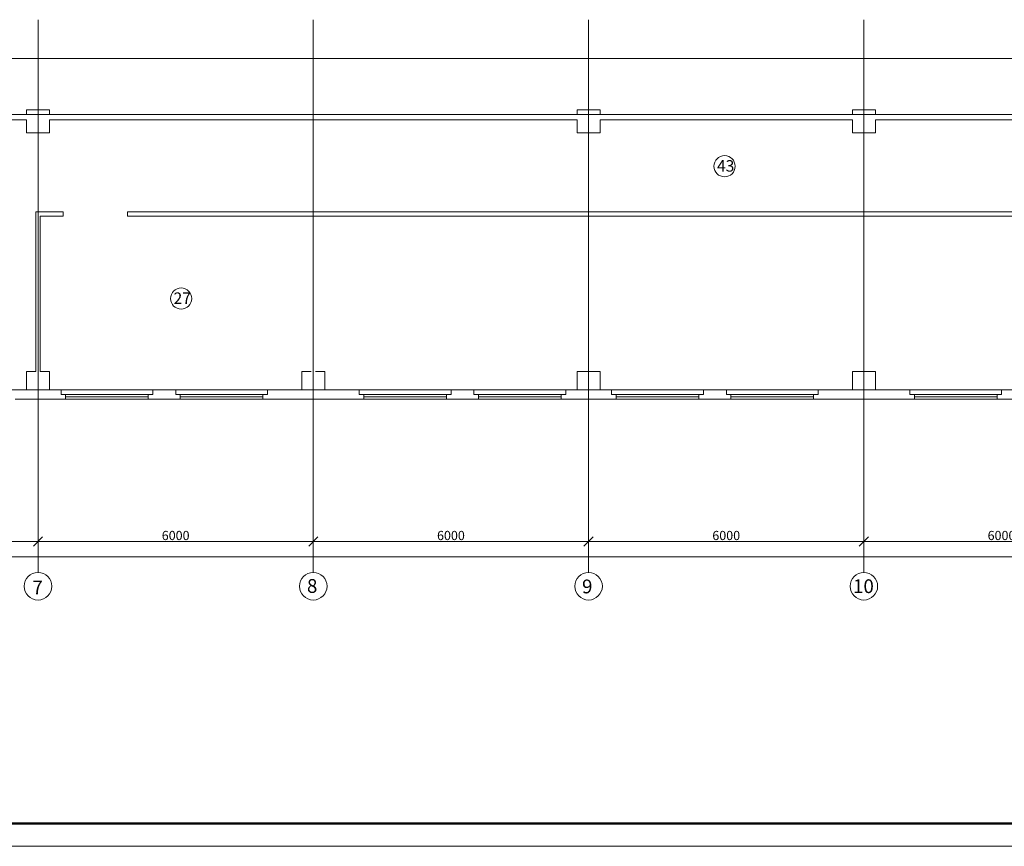
# Model space of a CAD drawing. Units: millimetres. Extents: x -15347 to -12252, y 105755 to 107629.
# Drawn here: x -14488 to -14274, y 106814 to 106994 of the extents above; entities that cross this region are included whole.
import ezdxf

# ---------------------------------------------------------------- set-up
doc = ezdxf.new("R2010")
doc.units = ezdxf.units.MM
doc.header["$LTSCALE"] = 50
doc.set_wipeout_variables(frame=1)
doc.layers.get('0').update_dxf_attribs({"lineweight": 15})
doc.layers.add('Оси', color=41, linetype='Continuous', lineweight=9)
doc.layers.add('Экспликация', color=161, linetype='Continuous', lineweight=9)
doc.styles.add('ГОСТ20', font='isocpeui.ttf', dxfattribs={"height": 2})
doc.styles.add('ГОСТ25', font='isocpeui.ttf', dxfattribs={"height": 2.5})
doc.dimstyles.new('PLAN', dxfattribs={"dimtxt": 2, "dimasz": 2, "dimexe": 0.18, "dimexo": 0, "dimgap": 0.3, "dimtad": 1, "dimdec": 0, "dimlfac": 100, "dimzin": 0, "dimdsep": 46, "dimtxsty": 'ГОСТ20', "dimblk": 'OBLIQUE', "dimcen": 2, "dimclrd": 2, "dimclre": 2, "dimclrt": 2, "dimadec": 0, "dimazin": 0, "dimtfac": 1, "dimtdec": 0, "dimtmove": 0, "dimatfit": 3, "dimfxl": 0, "dimtolj": 1, "dimtzin": 0, "dimlwd": 9, "dimlwe": 9, "dimarcsym": 0})

# ---------------------------------------------------------------- blocks, each defined once
blk = doc.blocks.new('_Oblique')
at = {"color": 0, "linetype": 'ByBlock', "lineweight": -2}
blk.add_line((-0.5, -0.5), (0.5, 0.5), dxfattribs=at)
blk = doc.blocks.new('*D40')
at = {"layer": 'Defpoints', "color": 0, "lineweight": 9, "ltscale": 0.02, "transparency": 16777216}
for p in [(-14544.12, 106880.14), (-14484.12, 106880.14), (-14484.12, 106880.14)]:
    blk.add_point(p, dxfattribs=at)
at = {"layer": 'Оси', "color": 2, "linetype": 'Continuous', "lineweight": 9, "ltscale": 0.02, "transparency": 16777216}
for p, q in [((-14544.12, 106880.14), (-14544.12, 106880.32)), ((-14484.12, 106880.14), (-14484.12, 106880.32)), ((-14544.12, 106880.14), (-14484.12, 106880.14))]:
    blk.add_line(p, q, dxfattribs=at)
at = {"layer": 'Оси', "color": 2, "lineweight": 9, "ltscale": 0.02, "transparency": 16777216, "xscale": 2, "yscale": 2, "zscale": 2, "rotation": 180}
blk.add_blockref('_Oblique', (-14544.12, 106880.14), dxfattribs=at)
at = {"layer": 'Оси', "color": 2, "lineweight": 9, "ltscale": 0.02, "transparency": 16777216, "xscale": 2, "yscale": 2, "zscale": 2}
blk.add_blockref('_Oblique', (-14484.12, 106880.14), dxfattribs=at)
at = {"layer": 'Оси', "color": 2, "lineweight": 9, "ltscale": 0.02, "transparency": 16777216, "insert": (-14514.12, 106881.44), "char_height": 2, "attachment_point": 5, "style": 'ГОСТ20', "bg_fill": 3, "box_fill_scale": 1.1, "bg_fill_color": 256, "bg_fill_true_color": 13158600, "bg_fill_transparency": 0}
blk.add_mtext('\\A1;6000', dxfattribs=at)
blk = doc.blocks.new('*D41')
at = {"layer": 'Defpoints', "color": 0, "lineweight": 9, "ltscale": 0.02, "transparency": 16777216}
for p in [(-14484.12, 106880.14), (-14424.12, 106880.14), (-14424.12, 106880.14)]:
    blk.add_point(p, dxfattribs=at)
at = {"layer": 'Оси', "color": 2, "linetype": 'Continuous', "lineweight": 9, "ltscale": 0.02, "transparency": 16777216}
for p, q in [((-14484.12, 106880.14), (-14484.12, 106880.32)), ((-14424.12, 106880.14), (-14424.12, 106880.32)), ((-14484.12, 106880.14), (-14424.12, 106880.14))]:
    blk.add_line(p, q, dxfattribs=at)
at = {"layer": 'Оси', "color": 2, "lineweight": 9, "ltscale": 0.02, "transparency": 16777216, "xscale": 2, "yscale": 2, "zscale": 2, "rotation": 180}
blk.add_blockref('_Oblique', (-14484.12, 106880.14), dxfattribs=at)
at = {"layer": 'Оси', "color": 2, "lineweight": 9, "ltscale": 0.02, "transparency": 16777216, "xscale": 2, "yscale": 2, "zscale": 2}
blk.add_blockref('_Oblique', (-14424.12, 106880.14), dxfattribs=at)
at = {"layer": 'Оси', "color": 2, "lineweight": 9, "ltscale": 0.02, "transparency": 16777216, "insert": (-14454.12, 106881.44), "char_height": 2, "attachment_point": 5, "style": 'ГОСТ20', "bg_fill": 3, "box_fill_scale": 1.1, "bg_fill_color": 256, "bg_fill_true_color": 13158600, "bg_fill_transparency": 0}
blk.add_mtext('\\A1;6000', dxfattribs=at)
blk = doc.blocks.new('*D42')
at = {"layer": 'Defpoints', "color": 0, "lineweight": 9, "ltscale": 0.02, "transparency": 16777216}
for p in [(-14424.12, 106880.14), (-14364.12, 106880.14), (-14364.12, 106880.14)]:
    blk.add_point(p, dxfattribs=at)
at = {"layer": 'Оси', "color": 2, "linetype": 'Continuous', "lineweight": 9, "ltscale": 0.02, "transparency": 16777216}
for p, q in [((-14424.12, 106880.14), (-14424.12, 106880.32)), ((-14364.12, 106880.14), (-14364.12, 106880.32)), ((-14424.12, 106880.14), (-14364.12, 106880.14))]:
    blk.add_line(p, q, dxfattribs=at)
at = {"layer": 'Оси', "color": 2, "lineweight": 9, "ltscale": 0.02, "transparency": 16777216, "xscale": 2, "yscale": 2, "zscale": 2, "rotation": 180}
blk.add_blockref('_Oblique', (-14424.12, 106880.14), dxfattribs=at)
at = {"layer": 'Оси', "color": 2, "lineweight": 9, "ltscale": 0.02, "transparency": 16777216, "xscale": 2, "yscale": 2, "zscale": 2}
blk.add_blockref('_Oblique', (-14364.12, 106880.14), dxfattribs=at)
at = {"layer": 'Оси', "color": 2, "lineweight": 9, "ltscale": 0.02, "transparency": 16777216, "insert": (-14394.12, 106881.44), "char_height": 2, "attachment_point": 5, "style": 'ГОСТ20', "bg_fill": 3, "box_fill_scale": 1.1, "bg_fill_color": 256, "bg_fill_true_color": 13158600, "bg_fill_transparency": 0}
blk.add_mtext('\\A1;6000', dxfattribs=at)
blk = doc.blocks.new('*D43')
at = {"layer": 'Defpoints', "color": 0, "lineweight": 9, "ltscale": 0.02, "transparency": 16777216}
for p in [(-14364.12, 106880.14), (-14304.12, 106880.14), (-14304.12, 106880.14)]:
    blk.add_point(p, dxfattribs=at)
at = {"layer": 'Оси', "color": 2, "linetype": 'Continuous', "lineweight": 9, "ltscale": 0.02, "transparency": 16777216}
for p, q in [((-14364.12, 106880.14), (-14364.12, 106880.32)), ((-14304.12, 106880.14), (-14304.12, 106880.32)), ((-14364.12, 106880.14), (-14304.12, 106880.14))]:
    blk.add_line(p, q, dxfattribs=at)
at = {"layer": 'Оси', "color": 2, "lineweight": 9, "ltscale": 0.02, "transparency": 16777216, "xscale": 2, "yscale": 2, "zscale": 2, "rotation": 180}
blk.add_blockref('_Oblique', (-14364.12, 106880.14), dxfattribs=at)
at = {"layer": 'Оси', "color": 2, "lineweight": 9, "ltscale": 0.02, "transparency": 16777216, "xscale": 2, "yscale": 2, "zscale": 2}
blk.add_blockref('_Oblique', (-14304.12, 106880.14), dxfattribs=at)
at = {"layer": 'Оси', "color": 2, "lineweight": 9, "ltscale": 0.02, "transparency": 16777216, "insert": (-14334.12, 106881.44), "char_height": 2, "attachment_point": 5, "style": 'ГОСТ20', "bg_fill": 3, "box_fill_scale": 1.1, "bg_fill_color": 256, "bg_fill_true_color": 13158600, "bg_fill_transparency": 0}
blk.add_mtext('\\A1;6000', dxfattribs=at)
blk = doc.blocks.new('*D44')
at = {"layer": 'Defpoints', "color": 0, "lineweight": 9, "ltscale": 0.02, "transparency": 16777216}
for p in [(-14304.12, 106880.14), (-14244.12, 106880.14), (-14244.12, 106880.14)]:
    blk.add_point(p, dxfattribs=at)
at = {"layer": 'Оси', "color": 2, "linetype": 'Continuous', "lineweight": 9, "ltscale": 0.02, "transparency": 16777216}
for p, q in [((-14304.12, 106880.14), (-14304.12, 106880.32)), ((-14244.12, 106880.14), (-14244.12, 106880.32)), ((-14304.12, 106880.14), (-14244.12, 106880.14))]:
    blk.add_line(p, q, dxfattribs=at)
at = {"layer": 'Оси', "color": 2, "lineweight": 9, "ltscale": 0.02, "transparency": 16777216, "xscale": 2, "yscale": 2, "zscale": 2, "rotation": 180}
blk.add_blockref('_Oblique', (-14304.12, 106880.14), dxfattribs=at)
at = {"layer": 'Оси', "color": 2, "lineweight": 9, "ltscale": 0.02, "transparency": 16777216, "xscale": 2, "yscale": 2, "zscale": 2}
blk.add_blockref('_Oblique', (-14244.12, 106880.14), dxfattribs=at)
at = {"layer": 'Оси', "color": 2, "lineweight": 9, "ltscale": 0.02, "transparency": 16777216, "insert": (-14274.12, 106881.44), "char_height": 2, "attachment_point": 5, "style": 'ГОСТ20', "bg_fill": 3, "box_fill_scale": 1.1, "bg_fill_color": 256, "bg_fill_true_color": 13158600, "bg_fill_transparency": 0}
blk.add_mtext('\\A1;6000', dxfattribs=at)
blk = doc.blocks.new('*D57')
at = {"layer": 'Defpoints', "color": 0, "lineweight": 9, "ltscale": 0.02, "transparency": 16777216}
for p in [(-14844.12, 106876.77), (-13524.12, 106876.77), (-13524.12, 106876.77)]:
    blk.add_point(p, dxfattribs=at)
at = {"layer": 'Оси', "color": 2, "linetype": 'Continuous', "lineweight": 9, "ltscale": 0.02, "transparency": 16777216}
for p, q in [((-14844.12, 106876.77), (-14844.12, 106876.95)), ((-14844.12, 106876.77), (-13524.12, 106876.77)), ((-13524.12, 106876.77), (-13524.12, 106876.95))]:
    blk.add_line(p, q, dxfattribs=at)
at = {"layer": 'Оси', "color": 2, "lineweight": 9, "ltscale": 0.02, "transparency": 16777216, "xscale": 2, "yscale": 2, "zscale": 2, "rotation": 180}
blk.add_blockref('_Oblique', (-14844.12, 106876.77), dxfattribs=at)
at = {"layer": 'Оси', "color": 2, "lineweight": 9, "ltscale": 0.02, "transparency": 16777216, "xscale": 2, "yscale": 2, "zscale": 2}
blk.add_blockref('_Oblique', (-13524.12, 106876.77), dxfattribs=at)
at = {"layer": 'Оси', "color": 2, "lineweight": 9, "ltscale": 0.02, "transparency": 16777216, "insert": (-14190.57, 106878.07), "char_height": 2, "attachment_point": 5, "style": 'ГОСТ20', "bg_fill": 3, "box_fill_scale": 1.1, "bg_fill_color": 256, "bg_fill_true_color": 13158600, "bg_fill_transparency": 0}
blk.add_mtext('\\A1;132000', dxfattribs=at)

msp = doc.modelspace()

# ---------------------------------------------------------------- linework, layer by layer
for p, q in [((-14486.62, 106973.166), (-14601.62, 106973.166)), ((-14486.62, 106974.166), (-14481.62, 106974.166)), ((-14486.62, 106973.166), (-14486.62, 106974.166)), ((-14481.62, 106974.166), (-14481.62, 106973.166)), ((-14366.62, 106973.166), (-14481.62, 106973.166)), ((-14366.62, 106974.166), (-14361.62, 106974.166)), ((-14366.62, 106973.166), (-14366.62, 106974.166)), ((-14361.62, 106974.166), (-14361.62, 106973.166)), ((-14306.62, 106973.166), (-14361.62, 106973.166)), ((-14306.62, 106974.166), (-14301.62, 106974.166)), ((-14306.62, 106973.166), (-14306.62, 106974.166)), ((-14301.62, 106974.166), (-14301.62, 106973.166)), ((-14246.62, 106973.166), (-14301.62, 106973.166)), ((-14601.62, 106971.966), (-14486.62, 106971.966)), ((-14486.62, 106969.166), (-14486.62, 106971.966)), ((-14481.62, 106971.966), (-14366.62, 106971.966)), ((-14481.62, 106971.966), (-14481.62, 106969.166)), ((-14366.62, 106969.166), (-14366.62, 106971.966)), ((-14361.62, 106971.966), (-14306.62, 106971.966)), ((-14361.62, 106971.966), (-14361.62, 106969.166)), ((-14306.62, 106969.166), (-14306.62, 106971.966)), ((-14301.62, 106971.966), (-14246.62, 106971.966)), ((-14301.62, 106971.966), (-14301.62, 106969.166)), ((-14481.62, 106969.166), (-14486.62, 106969.166)), ((-14361.62, 106969.166), (-14366.62, 106969.166)), ((-14301.62, 106969.166), (-14306.62, 106969.166)), ((-14484.62, 106951.966), (-14484.62, 106917.166)), ((-14478.618, 106951.966), (-14478.618, 106950.966)), ((-14303.62, 106951.966), (-14464.618, 106951.966)), ((-14464.618, 106951.966), (-14464.618, 106950.966)), ((-14264.319, 106951.966), (-14303.62, 106951.966)), ((-14483.62, 106917.166), (-14483.62, 106950.966)), ((-14483.62, 106950.966), (-14478.618, 106950.966)), ((-14464.618, 106950.966), (-14304.62, 106950.966)), ((-14304.62, 106950.966), (-14264.319, 106950.966)), ((-14486.62, 106913.166), (-14486.62, 106917.166)), ((-14486.62, 106917.166), (-14484.62, 106917.166)), ((-14483.62, 106917.166), (-14481.62, 106917.166)), ((-14481.62, 106917.166), (-14481.62, 106913.166)), ((-14426.62, 106913.166), (-14426.62, 106917.166)), ((-14426.62, 106917.166), (-14424.62, 106917.166)), ((-14423.62, 106917.166), (-14421.62, 106917.166)), ((-14421.62, 106917.166), (-14421.62, 106913.166)), ((-14366.62, 106913.166), (-14366.62, 106917.166)), ((-14366.62, 106917.166), (-14361.62, 106917.166)), ((-14361.62, 106917.166), (-14361.62, 106913.166)), ((-14306.62, 106913.166), (-14306.62, 106917.166)), ((-14306.62, 106917.166), (-14301.62, 106917.166)), ((-14301.62, 106917.166), (-14301.62, 106913.166)), ((-14486.62, 106913.166), (-14489.106, 106913.166)), ((-14479.102, 106913.166), (-14481.62, 106913.166)), ((-14479.102, 106913.166), (-14459.102, 106913.166)), ((-14454.102, 106913.166), (-14459.102, 106913.166)), ((-14454.102, 106913.166), (-14434.102, 106913.166)), ((-14426.62, 106913.166), (-14434.102, 106913.166)), ((-14414.099, 106913.166), (-14421.62, 106913.166)), ((-14414.099, 106913.166), (-14394.099, 106913.166)), ((-14389.099, 106913.166), (-14394.099, 106913.166)), ((-14389.099, 106913.166), (-14369.099, 106913.166)), ((-14366.62, 106913.166), (-14369.099, 106913.166)), ((-14359.096, 106913.166), (-14361.62, 106913.166)), ((-14359.096, 106913.166), (-14339.096, 106913.166)), ((-14334.096, 106913.166), (-14339.096, 106913.166)), ((-14334.096, 106913.166), (-14314.096, 106913.166)), ((-14306.62, 106913.166), (-14314.096, 106913.166)), ((-14294.093, 106913.166), (-14301.62, 106913.166)), ((-14294.093, 106913.166), (-14274.093, 106913.166)), ((-14269.093, 106913.166), (-14274.093, 106913.166)), ((-14489.106, 106911.166), (-14479.102, 106911.166)), ((-14459.102, 106911.166), (-14454.102, 106911.166)), ((-14434.102, 106911.166), (-14414.099, 106911.166)), ((-14394.099, 106911.166), (-14389.099, 106911.166)), ((-14369.099, 106911.166), (-14359.096, 106911.166)), ((-14339.096, 106911.166), (-14334.096, 106911.166)), ((-14314.096, 106911.166), (-14294.093, 106911.166)), ((-14274.093, 106911.166), (-14269.093, 106911.166))]:
    msp.add_line(p, q)
at = {"ltscale": 0.02}
msp.add_line((-14484.62, 106951.966), (-14478.618, 106951.966), dxfattribs=at)
at = {"lineweight": 50}
msp.add_line((-14888.677, 106818.739), (-13318.628, 106818.739), dxfattribs=at)
at = {"layer": 'Defpoints', "color": 2, "lineweight": 0}
msp.add_line((-14908.677, 106813.739), (-13313.628, 106813.739), dxfattribs=at)
at = {"layer": 'Оси'}
for p, q in [((-14484.12, 106993.794), (-14484.12, 106873.385)), ((-14424.12, 106993.794), (-14424.12, 106873.385)), ((-14364.12, 106993.794), (-14364.12, 106873.385)), ((-14304.12, 106993.794), (-14304.12, 106873.385)), ((-13512.103, 106973.166), (-14871.877, 106973.166))]:
    msp.add_line(p, q, dxfattribs=at)
at = {"layer": 'Оси', "color": 41, "lineweight": 9}
msp.add_line((-14854.089, 106985.366), (-13613.289, 106985.366), dxfattribs=at)
at = {"layer": 'Оси'}
for centre in [(-14484.12, 106870.385), (-14424.12, 106870.385), (-14364.12, 106870.385), (-14304.12, 106870.385)]:
    msp.add_circle(centre, 3, dxfattribs=at)
at = {"layer": 'Экспликация', "ltscale": 0.02}
for centre in [(-14334.483, 106961.879), (-14452.923, 106933.057)]:
    msp.add_circle(centre, 2.309, dxfattribs=at)

# ---------------------------------------------------------------- texts
at = {"layer": 'Оси', "style": 'ГОСТ20', "oblique": 15}
for s, p in [('8', (-14425.502, 106868.945)), ('9', (-14365.547, 106868.841)), ('10', (-14306.489, 106868.889)), ('7', (-14485.353, 106868.617))]:
    msp.add_text(s, height=3, dxfattribs=at).set_placement(p)
at = {"layer": 'Экспликация', "ltscale": 0.02, "char_height": 2.5, "width": 4.4376, "attachment_point": 1, "style": 'ГОСТ25'}
for s, insert in [('43', (-14336.137, 106963.202)), ('27', (-14454.577, 106934.38))]:
    msp.add_mtext(s, dxfattribs=dict(at, insert=insert))

# ---------------------------------------------------------------- next in the draw order: dimensions: what is measured, and where the dimension line sits
at = {"layer": 'Оси', "color": 41, "lineweight": 9, "ltscale": 0.02}
dim = msp.add_linear_dim(base=(-14484.12, 106880.135), p1=(-14544.12, 106880.135), p2=(-14484.12, 106880.135), dimstyle='PLAN', dxfattribs=at)
dim.commit()
dim.dimension.update_dxf_attribs({"geometry": '*D40', "text_midpoint": (-14514.12, 106881.435)})

# ---------------------------------------------------------------- next in the draw order: wipeouts: each hides what was drawn before it
for points in [[(-14478.102, 106912.166), (-14478.102, 106911.166), (-14460.102, 106911.166), (-14460.102, 106912.166)], [(-14453.102, 106912.166), (-14453.102, 106911.166), (-14435.102, 106911.166), (-14435.102, 106912.166)], [(-14413.099, 106912.166), (-14413.099, 106911.166), (-14395.099, 106911.166), (-14395.099, 106912.166)], [(-14388.099, 106912.166), (-14388.099, 106911.166), (-14370.099, 106911.166), (-14370.099, 106912.166)], [(-14358.096, 106912.166), (-14358.096, 106911.166), (-14340.096, 106911.166), (-14340.096, 106912.166)], [(-14333.096, 106912.166), (-14333.096, 106911.166), (-14315.096, 106911.166), (-14315.096, 106912.166)], [(-14293.093, 106912.166), (-14293.093, 106911.166), (-14275.093, 106911.166), (-14275.093, 106912.166)]]:
    msp.add_wipeout(points)

# ---------------------------------------------------------------- next in the draw order: linework, layer by layer
for p, q in [((-14479.102, 106912.166), (-14479.102, 106913.166)), ((-14459.102, 106912.166), (-14459.102, 106913.166)), ((-14454.102, 106912.166), (-14454.102, 106913.166)), ((-14434.102, 106912.166), (-14434.102, 106913.166)), ((-14414.099, 106912.166), (-14414.099, 106913.166)), ((-14394.099, 106912.166), (-14394.099, 106913.166)), ((-14389.099, 106912.166), (-14389.099, 106913.166)), ((-14369.099, 106912.166), (-14369.099, 106913.166)), ((-14359.096, 106912.166), (-14359.096, 106913.166)), ((-14339.096, 106912.166), (-14339.096, 106913.166)), ((-14334.096, 106912.166), (-14334.096, 106913.166)), ((-14314.096, 106912.166), (-14314.096, 106913.166)), ((-14294.093, 106912.166), (-14294.093, 106913.166)), ((-14274.093, 106912.166), (-14274.093, 106913.166)), ((-14478.602, 106912.166), (-14479.102, 106912.166)), ((-14479.102, 106911.166), (-14478.602, 106911.166)), ((-14478.102, 106912.166), (-14478.602, 106912.166)), ((-14478.602, 106911.166), (-14478.102, 106911.166)), ((-14460.102, 106912.166), (-14478.102, 106912.166)), ((-14478.102, 106911.166), (-14478.102, 106912.166)), ((-14460.102, 106911.666), (-14478.102, 106911.666)), ((-14460.102, 106911.166), (-14478.102, 106911.166)), ((-14459.602, 106912.166), (-14460.102, 106912.166)), ((-14460.102, 106912.166), (-14460.102, 106911.166)), ((-14460.102, 106911.166), (-14459.602, 106911.166)), ((-14459.102, 106912.166), (-14459.602, 106912.166)), ((-14459.602, 106911.166), (-14459.102, 106911.166)), ((-14453.602, 106912.166), (-14454.102, 106912.166)), ((-14454.102, 106911.166), (-14453.602, 106911.166)), ((-14453.102, 106912.166), (-14453.602, 106912.166)), ((-14453.602, 106911.166), (-14453.102, 106911.166)), ((-14435.102, 106912.166), (-14453.102, 106912.166)), ((-14453.102, 106911.166), (-14453.102, 106912.166)), ((-14435.102, 106911.666), (-14453.102, 106911.666)), ((-14435.102, 106911.166), (-14453.102, 106911.166)), ((-14434.602, 106912.166), (-14435.102, 106912.166)), ((-14435.102, 106912.166), (-14435.102, 106911.166)), ((-14435.102, 106911.166), (-14434.602, 106911.166)), ((-14434.102, 106912.166), (-14434.602, 106912.166)), ((-14434.602, 106911.166), (-14434.102, 106911.166)), ((-14413.599, 106912.166), (-14414.099, 106912.166)), ((-14414.099, 106911.166), (-14413.599, 106911.166)), ((-14413.099, 106912.166), (-14413.599, 106912.166)), ((-14413.599, 106911.166), (-14413.099, 106911.166)), ((-14395.099, 106912.166), (-14413.099, 106912.166)), ((-14413.099, 106911.166), (-14413.099, 106912.166)), ((-14395.099, 106911.666), (-14413.099, 106911.666)), ((-14395.099, 106911.166), (-14413.099, 106911.166)), ((-14394.599, 106912.166), (-14395.099, 106912.166)), ((-14395.099, 106912.166), (-14395.099, 106911.166)), ((-14395.099, 106911.166), (-14394.599, 106911.166)), ((-14394.099, 106912.166), (-14394.599, 106912.166)), ((-14394.599, 106911.166), (-14394.099, 106911.166)), ((-14388.599, 106912.166), (-14389.099, 106912.166)), ((-14389.099, 106911.166), (-14388.599, 106911.166)), ((-14388.099, 106912.166), (-14388.599, 106912.166)), ((-14388.599, 106911.166), (-14388.099, 106911.166)), ((-14370.099, 106912.166), (-14388.099, 106912.166)), ((-14388.099, 106911.166), (-14388.099, 106912.166)), ((-14370.099, 106911.666), (-14388.099, 106911.666)), ((-14370.099, 106911.166), (-14388.099, 106911.166)), ((-14369.599, 106912.166), (-14370.099, 106912.166)), ((-14370.099, 106912.166), (-14370.099, 106911.166)), ((-14370.099, 106911.166), (-14369.599, 106911.166)), ((-14369.099, 106912.166), (-14369.599, 106912.166)), ((-14369.599, 106911.166), (-14369.099, 106911.166)), ((-14358.596, 106912.166), (-14359.096, 106912.166)), ((-14359.096, 106911.166), (-14358.596, 106911.166)), ((-14358.096, 106912.166), (-14358.596, 106912.166)), ((-14358.596, 106911.166), (-14358.096, 106911.166)), ((-14340.096, 106912.166), (-14358.096, 106912.166)), ((-14358.096, 106911.166), (-14358.096, 106912.166)), ((-14340.096, 106911.666), (-14358.096, 106911.666)), ((-14340.096, 106911.166), (-14358.096, 106911.166)), ((-14339.596, 106912.166), (-14340.096, 106912.166)), ((-14340.096, 106912.166), (-14340.096, 106911.166)), ((-14340.096, 106911.166), (-14339.596, 106911.166)), ((-14339.096, 106912.166), (-14339.596, 106912.166)), ((-14339.596, 106911.166), (-14339.096, 106911.166)), ((-14333.596, 106912.166), (-14334.096, 106912.166)), ((-14334.096, 106911.166), (-14333.596, 106911.166)), ((-14333.096, 106912.166), (-14333.596, 106912.166)), ((-14333.596, 106911.166), (-14333.096, 106911.166)), ((-14315.096, 106912.166), (-14333.096, 106912.166)), ((-14333.096, 106911.166), (-14333.096, 106912.166)), ((-14315.096, 106911.666), (-14333.096, 106911.666)), ((-14315.096, 106911.166), (-14333.096, 106911.166)), ((-14314.596, 106912.166), (-14315.096, 106912.166)), ((-14315.096, 106912.166), (-14315.096, 106911.166)), ((-14315.096, 106911.166), (-14314.596, 106911.166)), ((-14314.096, 106912.166), (-14314.596, 106912.166)), ((-14314.596, 106911.166), (-14314.096, 106911.166)), ((-14293.593, 106912.166), (-14294.093, 106912.166)), ((-14294.093, 106911.166), (-14293.593, 106911.166)), ((-14293.093, 106912.166), (-14293.593, 106912.166)), ((-14293.593, 106911.166), (-14293.093, 106911.166)), ((-14275.093, 106912.166), (-14293.093, 106912.166)), ((-14293.093, 106911.166), (-14293.093, 106912.166)), ((-14275.093, 106911.666), (-14293.093, 106911.666)), ((-14275.093, 106911.166), (-14293.093, 106911.166)), ((-14274.593, 106912.166), (-14275.093, 106912.166)), ((-14275.093, 106912.166), (-14275.093, 106911.166)), ((-14275.093, 106911.166), (-14274.593, 106911.166)), ((-14274.093, 106912.166), (-14274.593, 106912.166)), ((-14274.593, 106911.166), (-14274.093, 106911.166))]:
    msp.add_line(p, q)
at = {"layer": 'Оси'}
msp.add_line((-13512.103, 106913.166), (-14871.877, 106913.166), dxfattribs=at)

# ---------------------------------------------------------------- next in the draw order: dimensions: what is measured, and where the dimension line sits
at = {"layer": 'Оси', "color": 41, "lineweight": 9, "ltscale": 0.02}
dim = msp.add_linear_dim(base=(-14424.12, 106880.135), p1=(-14484.12, 106880.135), p2=(-14424.12, 106880.135), dimstyle='PLAN', dxfattribs=at)
dim.commit()
dim.dimension.update_dxf_attribs({"geometry": '*D41', "text_midpoint": (-14454.12, 106881.435)})

# ---------------------------------------------------------------- next in the draw order: dimensions: what is measured, and where the dimension line sits
dim = msp.add_linear_dim(base=(-14364.12, 106880.135), p1=(-14424.12, 106880.135), p2=(-14364.12, 106880.135), dimstyle='PLAN', dxfattribs=at)
dim.commit()
dim.dimension.update_dxf_attribs({"geometry": '*D42', "text_midpoint": (-14394.12, 106881.435)})

# ---------------------------------------------------------------- next in the draw order: dimensions: what is measured, and where the dimension line sits
dim = msp.add_linear_dim(base=(-14304.12, 106880.135), p1=(-14364.12, 106880.135), p2=(-14304.12, 106880.135), dimstyle='PLAN', dxfattribs=at)
dim.commit()
dim.dimension.update_dxf_attribs({"geometry": '*D43', "text_midpoint": (-14334.12, 106881.435)})

# ---------------------------------------------------------------- next in the draw order: dimensions: what is measured, and where the dimension line sits
dim = msp.add_linear_dim(base=(-14244.12, 106880.135), p1=(-14304.12, 106880.135), p2=(-14244.12, 106880.135), dimstyle='PLAN', dxfattribs=at)
dim.commit()
dim.dimension.update_dxf_attribs({"geometry": '*D44', "text_midpoint": (-14274.12, 106881.435)})

# ---------------------------------------------------------------- next in the draw order: dimensions: what is measured, and where the dimension line sits
dim = msp.add_linear_dim(base=(-13524.12, 106876.766), p1=(-14844.12, 106876.766), p2=(-13524.12, 106876.766), dimstyle='PLAN', dxfattribs=at)
dim.commit()
dim.dimension.update_dxf_attribs({"geometry": '*D57', "text_midpoint": (-14190.571, 106876.766), "dimtype": 160})

doc.saveas('drawing.dxf')
